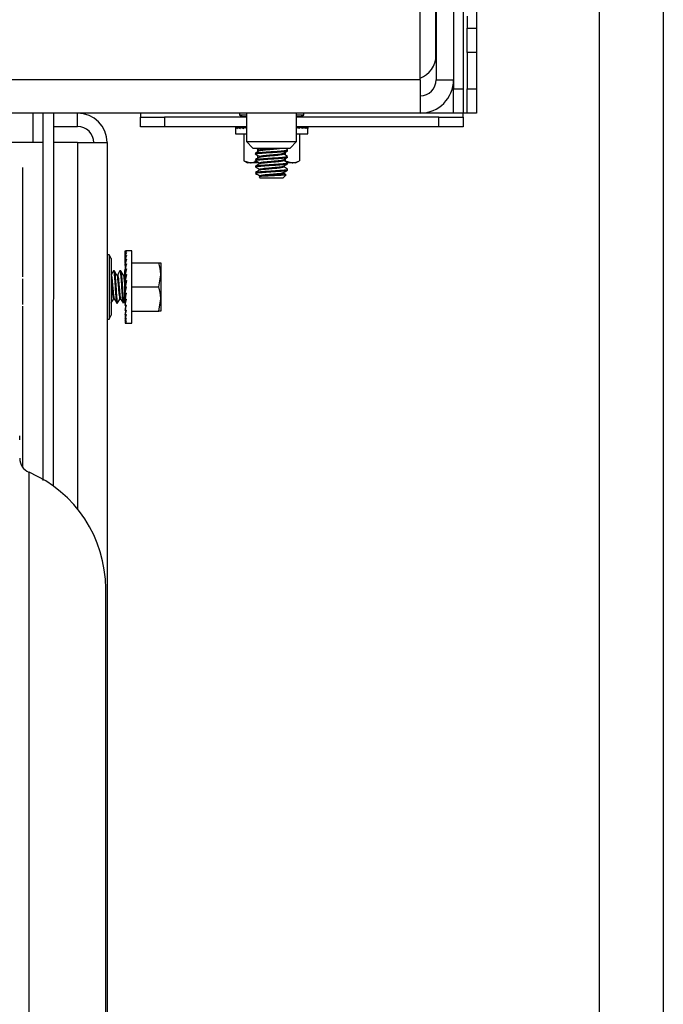
# Paper-space layout 'Sheet2' of a CAD drawing. Units: inches. Extents: x -284 to 586, y 9 to 376.
# Drawn here: x 288 to 292, y 62 to 68 of the extents above; entities that cross this region are included whole.
import ezdxf

# ---------------------------------------------------------------- set-up
doc = ezdxf.new("R2010")
doc.units = ezdxf.units.IN
doc.header["$MEASUREMENT"] = 0

psp = doc.layouts.new('Sheet2')

# ---------------------------------------------------------------- linework, layer by layer
at = {"color": 7, "linetype": 'Continuous', "lineweight": 25, "ltscale": 35}
for p, q in [((291.5052, 88.1495), (291.5052, 23.5089)), ((291.9427, 88.1495), (291.9427, 23.5089)), ((290.5146, 80.5761), (290.5146, 67.7945)), ((290.5798, 80.5761), (290.5798, 67.7945)), ((290.3949, 68.0223), (290.3949, 69.1703)), ((290.2871, 67.8575), (290.2871, 68.8961)), ((290.3964, 68.8961), (290.3964, 67.8575)), ((290.5146, 68.8961), (290.5146, 67.8575)), ((290.6719, 68.3716), (290.6719, 68.2075)), ((290.6067, 68.2895), (290.6067, 68.2075)), ((290.6067, 68.2075), (290.6719, 68.2075)), ((290.6067, 68.043), (290.6067, 68.2075)), ((290.6719, 68.2075), (290.6719, 68.043)), ((290.6067, 68.043), (290.6067, 67.7945)), ((290.6719, 68.043), (290.6067, 68.043)), ((290.6719, 68.043), (290.6719, 67.7945)), ((290.2871, 67.8575), (290.2871, 67.63)), ((290.3964, 67.8575), (290.5146, 67.8575)), ((290.5146, 67.7945), (290.5798, 67.7945)), ((290.5146, 67.63), (290.5146, 67.7945)), ((290.5798, 67.7945), (290.5798, 67.63)), ((290.6067, 67.63), (290.6067, 67.7945)), ((290.6067, 67.7945), (290.6719, 67.7945)), ((290.6719, 67.7945), (290.6719, 67.63)), ((290.2871, 67.63), (274.9437, 67.63)), ((287.7198, 65.1298), (287.721, 67.63)), ((287.7899, 67.63), (287.7887, 65.0915)), ((287.9552, 67.5385), (287.9552, 67.63)), ((288.3826, 67.63), (288.3826, 67.6029)), ((288.3826, 67.5377), (288.3826, 67.6029)), ((288.3826, 67.6029), (288.5471, 67.6029)), ((288.5471, 67.6029), (288.5471, 67.5377)), ((289.1047, 67.6029), (288.5471, 67.6029)), ((289.0566, 67.63), (289.0566, 67.6169)), ((289.0566, 67.6169), (289.0829, 67.6038)), ((289.1047, 67.6169), (289.0566, 67.6169)), ((289.1047, 67.6038), (289.0829, 67.6038)), ((289.1047, 67.63), (289.1047, 67.4363)), ((289.446, 67.4363), (289.446, 67.63)), ((289.4941, 67.6169), (289.446, 67.6169)), ((289.4679, 67.6038), (289.446, 67.6038)), ((290.415, 67.6029), (289.446, 67.6029)), ((289.4679, 67.6038), (289.4941, 67.6169)), ((289.4941, 67.6169), (289.4941, 67.63)), ((290.415, 67.5377), (290.415, 67.6029)), ((290.415, 67.6029), (290.5795, 67.6029)), ((290.5798, 67.63), (290.5146, 67.63)), ((290.6067, 67.63), (290.5795, 67.63)), ((290.5795, 67.6029), (290.5795, 67.63)), ((290.5795, 67.6029), (290.5795, 67.5377)), ((290.6719, 67.63), (290.6067, 67.63)), ((287.7898, 67.5385), (287.9552, 67.5385)), ((288.5471, 67.5377), (288.3826, 67.5377)), ((289.1047, 67.5377), (288.5471, 67.5377)), ((289.0293, 67.5353), (289.0327, 67.5351)), ((289.0293, 67.5348), (289.0293, 67.4885)), ((289.0327, 67.5353), (289.0327, 67.5254)), ((289.0434, 67.5348), (289.0327, 67.5353)), ((289.0434, 67.5349), (289.0334, 67.5353)), ((289.0434, 67.5353), (289.0434, 67.5254)), ((289.0612, 67.5345), (289.0434, 67.5353)), ((289.0612, 67.5346), (289.0448, 67.5353)), ((289.0612, 67.5353), (289.0612, 67.5254)), ((289.0856, 67.5341), (289.0612, 67.5353)), ((289.0856, 67.5342), (289.0632, 67.5353)), ((289.0856, 67.5353), (289.0856, 67.5254)), ((289.1047, 67.5343), (289.0856, 67.5353)), ((289.1047, 67.5344), (289.0881, 67.5353)), ((290.415, 67.5377), (289.446, 67.5377)), ((289.446, 67.5344), (289.4626, 67.5353)), ((289.4626, 67.5353), (289.4626, 67.5254)), ((289.4629, 67.5351), (289.4652, 67.5353)), ((289.4652, 67.5353), (289.4652, 67.5344)), ((289.4655, 67.5342), (289.4875, 67.5353)), ((289.4875, 67.5353), (289.4875, 67.5254)), ((289.4877, 67.5352), (289.4895, 67.5353)), ((289.4891, 67.5345), (289.5059, 67.5353)), ((289.4895, 67.5353), (289.4895, 67.5346)), ((289.5059, 67.5353), (289.5059, 67.5254)), ((289.506, 67.5352), (289.5073, 67.5353)), ((289.5066, 67.5348), (289.5174, 67.5353)), ((289.5073, 67.5353), (289.5073, 67.5349)), ((289.5174, 67.5353), (289.5174, 67.5254)), ((289.5174, 67.5352), (289.518, 67.5353)), ((289.5175, 67.5351), (289.5214, 67.5353)), ((289.518, 67.5353), (289.518, 67.5351)), ((289.5214, 67.5353), (289.5214, 67.5254)), ((289.5214, 67.4885), (289.5214, 67.5348)), ((290.5795, 67.5377), (290.415, 67.5377)), ((289.0293, 67.4885), (289.1047, 67.4885)), ((289.0859, 67.4885), (289.0859, 67.3063)), ((289.1047, 67.4363), (289.149, 67.392)), ((289.1047, 67.4363), (289.446, 67.4363)), ((289.4017, 67.392), (289.446, 67.4363)), ((289.446, 67.4885), (289.5214, 67.4885)), ((289.4648, 67.4885), (289.4648, 67.3063)), ((287.7209, 67.4291), (287.3763, 67.4291)), ((287.9552, 67.4291), (287.7898, 67.4291)), ((287.9552, 67.4291), (288.1561, 67.4291)), ((288.1561, 67.4291), (288.1561, 61.3621)), ((289.149, 67.392), (289.4017, 67.392)), ((289.1793, 67.3873), (289.1793, 67.3652)), ((289.3687, 67.392), (289.3687, 67.3886)), ((289.3847, 67.3735), (289.3847, 67.379)), ((289.0859, 67.3063), (289.1113, 67.2916)), ((289.0859, 67.3063), (289.1326, 67.2916)), ((289.166, 67.3571), (289.166, 67.3516)), ((289.166, 67.3134), (289.166, 67.3079)), ((289.1793, 67.3435), (289.1793, 67.3215)), ((289.3627, 67.3047), (289.3687, 67.3063)), ((289.3687, 67.3639), (289.3687, 67.3449)), ((289.3687, 67.3201), (289.3687, 67.3063)), ((289.3687, 67.3063), (289.4168, 67.2916)), ((289.3847, 67.3298), (289.3847, 67.3352)), ((289.4394, 67.2916), (289.4648, 67.3063)), ((287.5795, 67.2593), (287.5795, 67.2418)), ((287.5795, 67.2418), (287.5795, 66.515)), ((289.1326, 67.2916), (289.1113, 67.2916)), ((289.1918, 67.2916), (289.1326, 67.2916)), ((289.166, 67.2696), (289.166, 67.2641)), ((289.3847, 67.286), (289.3847, 67.2915)), ((289.3847, 67.2423), (289.3847, 67.2477)), ((289.4168, 67.2916), (289.385, 67.2916)), ((289.4394, 67.2916), (289.4168, 67.2916)), ((289.1682, 67.2189), (289.1661, 67.2201)), ((289.1901, 67.1959), (289.1988, 67.1873)), ((289.272, 67.1873), (289.1988, 67.1873)), ((289.3519, 67.1873), (289.272, 67.1873)), ((289.3519, 67.1873), (289.3741, 67.2094)), ((288.1692, 66.6654), (288.1561, 66.6654)), ((288.1823, 66.6392), (288.1692, 66.6654)), ((288.1692, 66.6654), (288.1692, 66.2279)), ((288.1823, 66.6392), (288.1823, 66.2542)), ((288.2784, 66.6928), (288.2883, 66.6928)), ((288.2786, 66.6891), (288.2784, 66.6928)), ((288.2784, 66.689), (288.2883, 66.689)), ((288.2788, 66.6786), (288.2784, 66.689)), ((288.2784, 66.6779), (288.2883, 66.6779)), ((288.2791, 66.6613), (288.2784, 66.6779)), ((288.2784, 66.6598), (288.2883, 66.6598)), ((288.2794, 66.638), (288.2784, 66.6598)), ((288.2784, 66.6352), (288.2883, 66.6352)), ((288.2798, 66.6094), (288.2784, 66.6352)), ((288.3252, 66.6928), (288.2883, 66.6928)), ((288.3252, 66.2006), (288.3252, 66.6928)), ((288.2784, 66.6049), (288.2883, 66.6049)), ((288.2802, 66.5764), (288.2784, 66.6049)), ((288.2784, 66.5697), (288.2883, 66.5697)), ((288.2808, 66.5404), (288.2784, 66.5697)), ((288.3252, 66.6107), (288.5074, 66.6107)), ((288.5221, 66.6107), (288.5221, 66.5287)), ((288.2049, 66.556), (288.1994, 66.556)), ((288.2486, 66.556), (288.2432, 66.556)), ((288.2754, 66.5369), (288.2697, 66.5271)), ((288.276, 66.5577), (288.2794, 66.5577)), ((288.276, 66.556), (288.276, 66.5577)), ((288.276, 66.556), (288.2795, 66.556)), ((288.276, 66.5544), (288.276, 66.556)), ((288.2796, 66.5544), (288.276, 66.5544)), ((288.276, 66.551), (288.276, 66.5544)), ((288.276, 66.551), (288.2799, 66.551)), ((288.276, 66.5494), (288.276, 66.551)), ((288.28, 66.5494), (288.276, 66.5494)), ((288.276, 66.5429), (288.276, 66.5494)), ((288.276, 66.5429), (288.2806, 66.5429)), ((288.276, 66.5414), (288.276, 66.5429)), ((288.2807, 66.5414), (288.276, 66.5414)), ((288.276, 66.5317), (288.276, 66.5414)), ((288.276, 66.5317), (288.2786, 66.5317)), ((288.276, 66.5305), (288.276, 66.5317)), ((288.2785, 66.5305), (288.276, 66.5305)), ((288.276, 66.5181), (288.276, 66.5305)), ((288.276, 66.5181), (288.2799, 66.5181)), ((288.276, 66.517), (288.276, 66.5181)), ((288.28, 66.517), (288.276, 66.517)), ((288.276, 66.5022), (288.276, 66.517)), ((288.276, 66.5022), (288.2814, 66.5022)), ((288.276, 66.5014), (288.276, 66.5022)), ((288.2812, 66.5014), (288.276, 66.5014)), ((288.276, 66.4847), (288.276, 66.5014)), ((288.2784, 66.5308), (288.2883, 66.5308)), ((288.2816, 66.5033), (288.2784, 66.5308)), ((288.5074, 66.4467), (288.5221, 66.5287)), ((288.5221, 66.5287), (288.5221, 66.3646)), ((288.276, 66.4847), (288.2795, 66.4847)), ((288.276, 66.4841), (288.276, 66.4847)), ((288.2796, 66.4841), (288.276, 66.4841)), ((288.276, 66.466), (288.276, 66.4841)), ((288.276, 66.466), (288.2828, 66.466)), ((288.276, 66.4657), (288.276, 66.466)), ((288.2828, 66.4657), (288.276, 66.4657)), ((288.276, 66.4467), (288.276, 66.4657)), ((288.276, 66.4467), (288.2784, 66.4467)), ((288.276, 66.4274), (288.276, 66.4467)), ((288.2784, 66.4894), (288.2883, 66.4894)), ((288.2833, 66.4681), (288.2784, 66.4894)), ((288.2784, 66.4039), (288.2883, 66.4467)), ((288.2784, 66.4467), (288.2883, 66.4467)), ((288.3252, 66.4467), (288.5074, 66.4467)), ((288.1561, 66.3656), (288.1567, 66.3666)), ((288.276, 66.4274), (288.2838, 66.4274)), ((288.276, 66.4087), (288.276, 66.4274)), ((288.276, 66.4087), (288.2795, 66.4087)), ((288.276, 66.3911), (288.276, 66.4087)), ((288.276, 66.3911), (288.2818, 66.3911)), ((288.276, 66.3753), (288.276, 66.3911)), ((288.276, 66.3753), (288.2799, 66.3753)), ((288.276, 66.3616), (288.276, 66.3753)), ((288.276, 66.3616), (288.2815, 66.3616)), ((288.276, 66.3505), (288.276, 66.3616)), ((288.2784, 66.4039), (288.2883, 66.4039)), ((288.2833, 66.4039), (288.2784, 66.3625)), ((288.2784, 66.3625), (288.2883, 66.3625)), ((288.2815, 66.3625), (288.2784, 66.3236)), ((288.5074, 66.2826), (288.5221, 66.3646)), ((288.5221, 66.3646), (288.5221, 66.2826)), ((287.5795, 66.3152), (287.5795, 65.2238)), ((288.1823, 66.3373), (288.183, 66.3373)), ((288.2213, 66.3373), (288.2268, 66.3373)), ((288.2712, 66.338), (288.276, 66.3461)), ((288.276, 66.3505), (288.2806, 66.3505)), ((288.276, 66.3423), (288.276, 66.3505)), ((288.276, 66.3423), (288.2799, 66.3423)), ((288.276, 66.3373), (288.276, 66.3423)), ((288.276, 66.3373), (288.2795, 66.3373)), ((288.276, 66.3356), (288.276, 66.3373)), ((288.276, 66.3356), (288.2794, 66.3356)), ((288.2784, 66.3236), (288.2883, 66.3236)), ((288.2806, 66.3236), (288.2784, 66.2885)), ((288.1561, 66.2279), (288.1692, 66.2279)), ((288.1692, 66.2279), (288.1823, 66.2542)), ((288.2784, 66.2885), (288.2883, 66.2885)), ((288.28, 66.2885), (288.2784, 66.2581)), ((288.2784, 66.2581), (288.2883, 66.2581)), ((288.2796, 66.2581), (288.2784, 66.2335)), ((288.2784, 66.2335), (288.2883, 66.2335)), ((288.2792, 66.2335), (288.2784, 66.2154)), ((288.3252, 66.2826), (288.5074, 66.2826)), ((288.2784, 66.2154), (288.2883, 66.2154)), ((288.2789, 66.2154), (288.2784, 66.2043)), ((288.2784, 66.2043), (288.2883, 66.2043)), ((288.2786, 66.2043), (288.2784, 66.2006)), ((288.2784, 66.2006), (288.2883, 66.2006)), ((288.2883, 66.2006), (288.3252, 66.2006))]:
    psp.add_line(p, q, dxfattribs=at)
at = {"color": 8, "linetype": 'Continuous', "lineweight": 25, "ltscale": 35}
for p, q in [((290.2871, 67.8575), (274.9304, 67.8575)), ((287.652, 67.4291), (287.6521, 67.63)), ((290.5146, 67.63), (290.2871, 67.63)), ((287.9552, 67.4291), (287.9552, 64.9339))]:
    psp.add_line(p, q, dxfattribs=at)
at = {"color": 7, "linetype": 'Continuous', "lineweight": 25, "ltscale": 1225}
for centre, radius, start, end in [((290.2304, 68.0223), 0.1645, 290.14608, 0), ((290.2871, 67.8575), 0.1094, 270, 0), ((290.2871, 67.8575), 0.2275, 270, 0), ((287.9552, 67.4291), 0.2009, 0, 90), ((287.9552, 67.4291), 0.1094, 0, 90), ((287.6639, 65.28), 0.1033, 180, 247.08539), ((287.285, 64.393), 0.8612, 0, 66.81201)]:
    psp.add_arc(centre, radius, start, end, dxfattribs=at)
for centre, major_axis, ratio, start_param, end_param in [((289.2754, 67.5254), (0.2461, -0.0099), 0.227328, 3.142644, 3.317177), ((289.2754, 67.5254), (0.2461, -0.0199), 0.216227, 3.325524, 3.500057), ((289.2754, 67.5254), (0.246, -0.0292), 0.198195, 3.506029, 3.680562), ((289.2754, 67.5254), (0.246, -0.0373), 0.174172, 3.683484, 3.858017), ((289.2754, 67.5254), (0.246, -0.0442), 0.145249, 3.857682, 3.972358), ((289.2754, 67.5254), (0.246, -0.038), 0.171671, 0.732763, 0.831207), ((289.2754, 67.5254), (0.246, -0.03), 0.196197, 0.555609, 0.730142), ((289.2754, 67.5254), (0.2461, -0.0208), 0.214829, 0.375366, 0.549899), ((289.2754, 67.5254), (0.2461, -0.0109), 0.226608, 0.192667, 0.3672), ((289.2754, 67.5254), (0.2461, -0.0005), 0.23086, 0.008573, 0.183106), ((288.2883, 66.4467), (0, 0.2461), 0.230868, 0, 0.174533), ((288.2883, 66.4467), (0.0104, 0.2461), 0.226976, 0.184127, 0.35866), ((288.2883, 66.4467), (0.0204, 0.2461), 0.215535, 0.366918, 0.541451), ((288.2883, 66.4467), (0.0296, 0.246), 0.197202, 0.547293, 0.721825), ((288.2883, 66.4467), (0.0377, 0.246), 0.172927, 0.724597, 0.89913), ((288.2883, 66.4467), (0.0445, 0.246), 0.143803, 0.898646, 1.073179), ((288.2883, 66.4467), (0.0498, 0.246), 0.110942, 1.069663, 1.244196), ((288.2883, 66.4467), (0.0537, 0.2461), 0.075392, 1.238183, 1.412716), ((288.2883, 66.4467), (0.056, 0.2461), 0.038116, 1.404943, 1.579476), ((288.2883, 66.4467), (0.056, 0.2461), 0.038116, 4.372002, 4.546535), ((288.2883, 66.4467), (0.0537, 0.2461), 0.075392, 4.205243, 4.379776), ((288.2883, 66.4467), (-0.0445, 0.246), 0.143803, 2.068414, 2.100053), ((288.2883, 66.4467), (0.0498, 0.246), 0.110942, 4.036723, 4.211256), ((288.2883, 66.4467), (-0.0377, 0.246), 0.172927, 2.242462, 2.266576), ((288.2883, 66.4467), (0.0445, 0.246), 0.143803, 3.865705, 4.040238), ((288.2883, 66.4467), (-0.0296, 0.246), 0.197202, 2.419767, 2.448836), ((288.2883, 66.4467), (0.0377, 0.246), 0.172927, 3.691657, 3.86619), ((288.2883, 66.4467), (0.0296, 0.246), 0.197202, 3.514352, 3.688885), ((288.2883, 66.4467), (0.0204, 0.2461), 0.215535, 3.333978, 3.50851), ((288.2883, 66.4467), (0.0104, 0.2461), 0.226976, 3.151187, 3.32572)]:
    psp.add_ellipse(centre, major_axis=major_axis, ratio=ratio, start_param=start_param, end_param=end_param, dxfattribs=at)
at = {"color": 7, "linetype": 'Continuous', "lineweight": 25, "ltscale": 35}
for points, knots in [([(289.1679, 67.3508), (289.1673, 67.351), (289.1628, 67.3521), (289.1708, 67.3541), (289.1923, 67.3568), (289.2279, 67.3595), (289.2704, 67.3623), (289.3136, 67.365), (289.3514, 67.3677), (289.376, 67.3705), (289.3868, 67.3724), (289.3842, 67.3734), (289.3839, 67.3735)], [0, 0, 0, 0, 0.021919, 0.142487, 0.263054, 0.383622, 0.50419, 0.624758, 0.745326, 0.865894, 0.986461, 1, 1, 1, 1]), ([(289.1953, 67.3745), (289.1906, 67.3718), (289.181, 67.3662), (289.1715, 67.3606), (289.1667, 67.3579)], [0, 0, 0, 0, 0.499545, 1, 1, 1, 1]), ([(289.1687, 67.3579), (289.1695, 67.3585), (289.1715, 67.3599), (289.193, 67.3623), (289.2277, 67.365), (289.2704, 67.3677), (289.3136, 67.3705), (289.3514, 67.3732), (289.376, 67.3759), (289.3868, 67.3779), (289.3842, 67.3789), (289.3839, 67.379)], [0, 0, 0, 0, 0.076674, 0.206495, 0.336316, 0.466138, 0.595959, 0.72578, 0.855601, 0.985422, 1, 1, 1, 1]), ([(289.1712, 67.392), (289.1745, 67.3901), (289.1825, 67.3854), (289.1906, 67.3807), (289.1953, 67.3779)], [0, 0, 0, 0, 0.408069, 1, 1, 1, 1]), ([(289.1945, 67.3787), (289.1952, 67.3796), (289.1967, 67.3814), (289.2142, 67.3841), (289.2401, 67.3869), (289.2706, 67.3895), (289.2901, 67.3912), (289.2992, 67.392)], [0, 0, 0, 0, 0.204918, 0.409835, 0.614753, 0.819671, 1, 1, 1, 1]), ([(289.1968, 67.3745), (289.1973, 67.375), (289.1989, 67.3764), (289.2145, 67.3787), (289.2401, 67.3814), (289.2717, 67.3841), (289.3035, 67.3869), (289.3309, 67.3895), (289.3415, 67.3912), (289.3465, 67.392)], [0, 0, 0, 0, 0.07978, 0.23628, 0.39278, 0.549279, 0.705779, 0.862279, 1, 1, 1, 1]), ([(289.3558, 67.3563), (289.3605, 67.3591), (289.3701, 67.3646), (289.3796, 67.3702), (289.3844, 67.373)], [0, 0, 0, 0, 0.499665, 1, 1, 1, 1]), ([(289.384, 67.3797), (289.3792, 67.3825), (289.3722, 67.3866), (289.3652, 67.3907), (289.3629, 67.392)], [0, 0, 0, 0, 0.680023, 1, 1, 1, 1]), ([(289.1326, 67.2916), (289.1337, 67.2916), (289.1471, 67.2918), (289.1602, 67.2981), (289.1722, 67.3039)], [0, 0, 0, 0, 0.082729, 1, 1, 1, 1]), ([(289.1679, 67.3071), (289.1673, 67.3072), (289.1628, 67.3083), (289.1708, 67.3103), (289.1923, 67.313), (289.2279, 67.3158), (289.2704, 67.3185), (289.3136, 67.3213), (289.3514, 67.324), (289.376, 67.3267), (289.3868, 67.3286), (289.3842, 67.3297), (289.3839, 67.3298)], [0, 0, 0, 0, 0.021919, 0.142487, 0.263054, 0.383622, 0.50419, 0.624758, 0.745326, 0.865894, 0.986461, 1, 1, 1, 1]), ([(289.1667, 67.3509), (289.1715, 67.3481), (289.181, 67.3425), (289.1906, 67.337), (289.1953, 67.3342)], [0, 0, 0, 0, 0.500434, 1, 1, 1, 1]), ([(289.1953, 67.3308), (289.1906, 67.328), (289.181, 67.3225), (289.1715, 67.3169), (289.1667, 67.3141)], [0, 0, 0, 0, 0.499545, 1, 1, 1, 1]), ([(289.1667, 67.3071), (289.1715, 67.3043), (289.181, 67.2988), (289.1906, 67.2932), (289.1953, 67.2904)], [0, 0, 0, 0, 0.500434, 1, 1, 1, 1]), ([(289.1687, 67.3142), (289.1695, 67.3147), (289.1715, 67.3162), (289.193, 67.3185), (289.2277, 67.3213), (289.2704, 67.324), (289.3136, 67.3267), (289.3514, 67.3295), (289.376, 67.3322), (289.3868, 67.3341), (289.3842, 67.3351), (289.3839, 67.3352)], [0, 0, 0, 0, 0.076674, 0.206495, 0.336316, 0.466138, 0.595959, 0.72578, 0.855601, 0.985422, 1, 1, 1, 1]), ([(289.1945, 67.3349), (289.1952, 67.3358), (289.1967, 67.3377), (289.2142, 67.3404), (289.2401, 67.3431), (289.2717, 67.3459), (289.3038, 67.3486), (289.3312, 67.3513), (289.3503, 67.3539), (289.3536, 67.3556), (289.3551, 67.3564)], [0, 0, 0, 0, 0.127495, 0.25499, 0.382485, 0.50998, 0.637475, 0.76497, 0.892465, 1, 1, 1, 1]), ([(289.1945, 67.2912), (289.1952, 67.2921), (289.1967, 67.2939), (289.2142, 67.2966), (289.2401, 67.2994), (289.2717, 67.3021), (289.3038, 67.3048), (289.3312, 67.3076), (289.3503, 67.3102), (289.3536, 67.3119), (289.3551, 67.3126)], [0, 0, 0, 0, 0.127495, 0.25499, 0.382485, 0.50998, 0.637475, 0.76497, 0.892465, 1, 1, 1, 1]), ([(289.1968, 67.3308), (289.1973, 67.3313), (289.1989, 67.3326), (289.2145, 67.3349), (289.2401, 67.3377), (289.2717, 67.3404), (289.3037, 67.3431), (289.3315, 67.3459), (289.3502, 67.3486), (289.3582, 67.3509), (289.355, 67.3522), (289.3539, 67.3527)], [0, 0, 0, 0, 0.0637225, 0.1887225, 0.3137225, 0.4387225, 0.5637225, 0.6887225, 0.8137225, 0.9387225, 1, 1, 1, 1]), ([(289.1968, 67.287), (289.1973, 67.2875), (289.1989, 67.2889), (289.2145, 67.2912), (289.2401, 67.2939), (289.2717, 67.2966), (289.3037, 67.2994), (289.3315, 67.3021), (289.3502, 67.3048), (289.3582, 67.3071), (289.355, 67.3085), (289.3539, 67.3089)], [0, 0, 0, 0, 0.0637225, 0.1887225, 0.3137225, 0.4387225, 0.5637225, 0.6887225, 0.8137225, 0.9387225, 1, 1, 1, 1]), ([(289.384, 67.336), (289.3792, 67.3388), (289.3697, 67.3443), (289.3601, 67.3499), (289.3554, 67.3527)], [0, 0, 0, 0, 0.500455, 1, 1, 1, 1]), ([(289.384, 67.2922), (289.3792, 67.295), (289.3697, 67.3006), (289.3601, 67.3061), (289.3554, 67.3089)], [0, 0, 0, 0, 0.500455, 1, 1, 1, 1]), ([(289.3558, 67.3126), (289.3605, 67.3153), (289.3701, 67.3209), (289.3796, 67.3264), (289.3844, 67.3292)], [0, 0, 0, 0, 0.499665, 1, 1, 1, 1]), ([(289.4168, 67.2916), (289.4179, 67.2916), (289.4341, 67.2918), (289.45, 67.2993), (289.4648, 67.3063)], [0, 0, 0, 0, 0.070198, 1, 1, 1, 1]), ([(289.1679, 67.2633), (289.1673, 67.2635), (289.1628, 67.2646), (289.1708, 67.2666), (289.1923, 67.2693), (289.2279, 67.272), (289.2704, 67.2748), (289.3136, 67.2775), (289.3514, 67.2802), (289.376, 67.283), (289.3868, 67.2849), (289.3842, 67.2859), (289.3839, 67.286)], [0, 0, 0, 0, 0.021919, 0.142487, 0.263054, 0.383622, 0.50419, 0.624758, 0.745326, 0.865894, 0.986461, 1, 1, 1, 1]), ([(289.1661, 67.2201), (289.1671, 67.221), (289.1691, 67.2228), (289.1928, 67.2255), (289.2278, 67.2283), (289.2704, 67.231), (289.3136, 67.2338), (289.3514, 67.2365), (289.376, 67.2392), (289.3868, 67.2411), (289.3842, 67.2422), (289.3839, 67.2423)], [0, 0, 0, 0, 0.12327, 0.246539, 0.369809, 0.493079, 0.616349, 0.739618, 0.862888, 0.986158, 1, 1, 1, 1]), ([(289.1953, 67.287), (289.1906, 67.2843), (289.181, 67.2787), (289.1715, 67.2731), (289.1667, 67.2704)], [0, 0, 0, 0, 0.499545, 1, 1, 1, 1]), ([(289.1667, 67.2634), (289.1715, 67.2606), (289.181, 67.255), (289.1906, 67.2495), (289.1953, 67.2467)], [0, 0, 0, 0, 0.500434, 1, 1, 1, 1]), ([(289.1953, 67.2433), (289.1906, 67.2405), (289.181, 67.235), (289.1715, 67.2294), (289.1667, 67.2266)], [0, 0, 0, 0, 0.499545, 1, 1, 1, 1]), ([(289.1687, 67.2704), (289.1695, 67.271), (289.1715, 67.2724), (289.193, 67.2748), (289.2277, 67.2775), (289.2704, 67.2802), (289.3136, 67.283), (289.3514, 67.2857), (289.376, 67.2884), (289.3868, 67.2904), (289.3842, 67.2914), (289.3839, 67.2915)], [0, 0, 0, 0, 0.076674, 0.206495, 0.336316, 0.466138, 0.595959, 0.72578, 0.855601, 0.985422, 1, 1, 1, 1]), ([(289.1687, 67.2267), (289.1695, 67.2272), (289.1715, 67.2287), (289.193, 67.231), (289.2277, 67.2338), (289.2704, 67.2365), (289.3136, 67.2392), (289.3514, 67.242), (289.376, 67.2447), (289.3868, 67.2466), (289.3842, 67.2476), (289.3839, 67.2477)], [0, 0, 0, 0, 0.076674, 0.206495, 0.336316, 0.466138, 0.595959, 0.72578, 0.855601, 0.985422, 1, 1, 1, 1]), ([(289.1945, 67.2474), (289.1952, 67.2483), (289.1967, 67.2502), (289.2142, 67.2529), (289.2401, 67.2556), (289.2717, 67.2584), (289.3038, 67.2611), (289.3312, 67.2638), (289.3503, 67.2664), (289.3536, 67.2681), (289.3551, 67.2689)], [0, 0, 0, 0, 0.127495, 0.25499, 0.382485, 0.50998, 0.637475, 0.76497, 0.892465, 1, 1, 1, 1]), ([(289.1968, 67.2433), (289.1973, 67.2438), (289.1989, 67.2451), (289.2145, 67.2474), (289.2401, 67.2502), (289.2717, 67.2529), (289.3037, 67.2556), (289.3315, 67.2584), (289.3502, 67.2611), (289.3582, 67.2634), (289.355, 67.2647), (289.3539, 67.2652)], [0, 0, 0, 0, 0.063723, 0.188723, 0.313723, 0.438723, 0.563723, 0.688723, 0.813723, 0.938723, 1, 1, 1, 1]), ([(289.384, 67.2485), (289.3792, 67.2513), (289.3697, 67.2568), (289.3601, 67.2624), (289.3554, 67.2652)], [0, 0, 0, 0, 0.500455, 1, 1, 1, 1]), ([(289.3558, 67.2688), (289.3605, 67.2716), (289.3701, 67.2771), (289.3796, 67.2827), (289.3844, 67.2855)], [0, 0, 0, 0, 0.4996648, 1, 1, 1, 1]), ([(289.3558, 67.2251), (289.3605, 67.2278), (289.3701, 67.2334), (289.3796, 67.2389), (289.3844, 67.2417)], [0, 0, 0, 0, 0.499665, 1, 1, 1, 1]), ([(289.1787, 67.2225), (289.1779, 67.2226), (289.1684, 67.2236), (289.1672, 67.2246), (289.1661, 67.2255)], [0, 0, 0, 0, 0.088512, 1, 1, 1, 1]), ([(289.1667, 67.2196), (289.1715, 67.2168), (289.181, 67.2113), (289.1906, 67.2057), (289.1953, 67.2029)], [0, 0, 0, 0, 0.500434, 1, 1, 1, 1]), ([(289.3737, 67.2099), (289.3738, 67.2098), (289.375, 67.2092), (289.3659, 67.2081), (289.347, 67.2065), (289.3197, 67.2051), (289.2882, 67.2035), (289.2563, 67.2021), (289.2276, 67.2005), (289.2054, 67.199), (289.1914, 67.1975), (289.1906, 67.1965), (289.1902, 67.196)], [0, 0, 0, 0, 0.021769, 0.138792, 0.251896, 0.365073, 0.475135, 0.584243, 0.691499, 0.796559, 0.901002, 1, 1, 1, 1]), ([(289.1945, 67.2037), (289.1952, 67.2046), (289.1967, 67.2064), (289.2142, 67.2091), (289.2401, 67.2119), (289.2717, 67.2146), (289.3038, 67.2173), (289.3312, 67.2201), (289.3503, 67.2227), (289.3536, 67.2244), (289.3551, 67.2251)], [0, 0, 0, 0, 0.127495, 0.25499, 0.382485, 0.50998, 0.637475, 0.76497, 0.892465, 1, 1, 1, 1]), ([(289.1951, 67.1986), (289.1958, 67.1993), (289.1973, 67.2011), (289.2143, 67.2037), (289.2401, 67.2064), (289.2717, 67.2091), (289.3037, 67.2119), (289.3315, 67.2146), (289.3502, 67.2173), (289.3582, 67.2196), (289.355, 67.221), (289.3539, 67.2214)], [0, 0, 0, 0, 0.1043532, 0.2239287, 0.3435042, 0.4630797, 0.5826552, 0.7022307, 0.8218062, 0.9413817, 1, 1, 1, 1]), ([(289.3732, 67.211), (289.372, 67.2117), (289.3661, 67.2152), (289.3601, 67.2186), (289.3554, 67.2214)], [0, 0, 0, 0, 0.197578, 1, 1, 1, 1]), ([(288.5221, 66.5287), (288.5221, 66.5306), (288.5218, 66.5583), (288.5144, 66.5855), (288.5074, 66.6107)], [0, 0, 0, 0, 0.070198, 1, 1, 1, 1]), ([(288.5074, 66.6107), (288.5093, 66.6107), (288.5179, 66.6107), (288.5203, 66.6107), (288.5221, 66.6107)], [0, 0, 0, 0, 0.217362, 1, 1, 1, 1]), ([(287.5795, 66.5029), (287.5795, 66.498), (287.5795, 66.4866), (287.5795, 66.455), (287.5795, 66.416), (287.5795, 66.377), (287.5795, 66.3448), (287.5795, 66.3331), (287.5795, 66.3279)], [0, 0, 0, 0, 0.136332, 0.316281, 0.49623, 0.67618, 0.856129, 1, 1, 1, 1]), ([(288.1989, 66.5557), (288.1961, 66.5509), (288.1906, 66.5414), (288.185, 66.5319), (288.1822, 66.5271)], [0, 0, 0, 0, 0.500392, 1, 1, 1, 1]), ([(288.1823, 66.5081), (288.1826, 66.5068), (288.1837, 66.4999), (288.1857, 66.4779), (288.1883, 66.4489), (288.1906, 66.4213), (288.1925, 66.4022), (288.1945, 66.3844), (288.1967, 66.3704), (288.1988, 66.3636), (288.2001, 66.367), (288.2004, 66.368)], [0, 0, 0, 0, 0.0363, 0.187551, 0.338802, 0.459144, 0.581022, 0.642191, 0.793442, 0.944693, 1, 1, 1, 1]), ([(288.183, 66.5276), (288.1839, 66.5264), (288.1857, 66.524), (288.1883, 66.5065), (288.1906, 66.4842), (288.1925, 66.4637), (288.1945, 66.4404), (288.1967, 66.4148), (288.1994, 66.3883), (288.2018, 66.3712), (288.2033, 66.3689), (288.2039, 66.368)], [0, 0, 0, 0, 0.13093, 0.261979, 0.366247, 0.471847, 0.524845, 0.655894, 0.786943, 0.917993, 1, 1, 1, 1]), ([(288.1989, 66.5544), (288.199, 66.555), (288.2001, 66.5588), (288.2021, 66.5494), (288.2049, 66.5263), (288.2076, 66.4895), (288.2103, 66.4467), (288.2131, 66.4037), (288.2158, 66.3675), (288.2186, 66.3422), (288.2204, 66.3389), (288.2213, 66.3373)], [0, 0, 0, 0, 0.024707, 0.146619, 0.268531, 0.390442, 0.512354, 0.634265, 0.756177, 0.878088, 1, 1, 1, 1]), ([(288.2049, 66.556), (288.2058, 66.5544), (288.2076, 66.5511), (288.2103, 66.5258), (288.2131, 66.4897), (288.2158, 66.4466), (288.2186, 66.4038), (288.2213, 66.3671), (288.224, 66.3438), (288.2261, 66.3344), (288.2273, 66.3387), (288.2275, 66.3397)], [0, 0, 0, 0, 0.12066, 0.24132, 0.36198, 0.482639, 0.603299, 0.723959, 0.844619, 0.965279, 1, 1, 1, 1]), ([(288.2223, 66.5267), (288.2195, 66.5315), (288.214, 66.541), (288.2084, 66.5506), (288.2056, 66.5554)], [0, 0, 0, 0, 0.4995377, 1, 1, 1, 1]), ([(288.2223, 66.5254), (288.2229, 66.5245), (288.2244, 66.5222), (288.2268, 66.5051), (288.2295, 66.4785), (288.2321, 66.4488), (288.2344, 66.4213), (288.2363, 66.4022), (288.2382, 66.3844), (288.2404, 66.3704), (288.2426, 66.3636), (288.2438, 66.367), (288.2442, 66.368)], [0, 0, 0, 0, 0.079234, 0.204143, 0.329051, 0.453959, 0.553342, 0.653993, 0.704509, 0.829417, 0.954326, 1, 1, 1, 1]), ([(288.2426, 66.5557), (288.2399, 66.5509), (288.2343, 66.5414), (288.2288, 66.5319), (288.226, 66.5271)], [0, 0, 0, 0, 0.500392, 1, 1, 1, 1]), ([(288.226, 66.526), (288.2263, 66.5266), (288.2274, 66.5297), (288.2295, 66.5228), (288.2321, 66.5067), (288.2344, 66.4841), (288.2363, 66.4637), (288.2382, 66.4404), (288.2404, 66.4148), (288.2432, 66.3883), (288.2456, 66.3712), (288.247, 66.3689), (288.2476, 66.368)], [0, 0, 0, 0, 0.0343046, 0.160843, 0.2873815, 0.3880606, 0.4900254, 0.5411999, 0.6677383, 0.7942767, 0.9208152, 1, 1, 1, 1]), ([(288.2426, 66.5544), (288.2428, 66.555), (288.2439, 66.5588), (288.2459, 66.5494), (288.2486, 66.5263), (288.2514, 66.4895), (288.2541, 66.4467), (288.2568, 66.4037), (288.2596, 66.3675), (288.2623, 66.3422), (288.2641, 66.3389), (288.265, 66.3373)], [0, 0, 0, 0, 0.024707, 0.146619, 0.268531, 0.390442, 0.512354, 0.634265, 0.756177, 0.878088, 1, 1, 1, 1]), ([(288.2661, 66.5267), (288.2633, 66.5315), (288.2577, 66.541), (288.2522, 66.5506), (288.2494, 66.5554)], [0, 0, 0, 0, 0.4995377, 1, 1, 1, 1]), ([(288.2494, 66.5536), (288.2501, 66.5523), (288.2516, 66.5492), (288.2541, 66.5257), (288.2568, 66.4897), (288.2596, 66.4466), (288.2623, 66.4038), (288.265, 66.3671), (288.2678, 66.3438), (288.2699, 66.3344), (288.271, 66.3387), (288.2713, 66.3397)], [0, 0, 0, 0, 0.08903, 0.21403, 0.33903, 0.46403, 0.58903, 0.71403, 0.83903, 0.96403, 1, 1, 1, 1]), ([(288.266, 66.5254), (288.2666, 66.5245), (288.2681, 66.5222), (288.2705, 66.5051), (288.2732, 66.4785), (288.2751, 66.4573), (288.276, 66.4467)], [0, 0, 0, 0, 0.17454, 0.449693, 0.724847, 1, 1, 1, 1]), ([(288.2698, 66.526), (288.27, 66.5266), (288.2712, 66.5297), (288.2732, 66.5233), (288.2751, 66.5104), (288.276, 66.5039)], [0, 0, 0, 0, 0.11937, 0.559685, 1, 1, 1, 1]), ([(288.5221, 66.3646), (288.5221, 66.3666), (288.5218, 66.3943), (288.5144, 66.4214), (288.5074, 66.4467)], [0, 0, 0, 0, 0.070198, 1, 1, 1, 1]), ([(288.1837, 66.338), (288.1865, 66.3427), (288.1921, 66.3523), (288.1976, 66.3618), (288.2004, 66.3666)], [0, 0, 0, 0, 0.5004623, 1, 1, 1, 1]), ([(288.2038, 66.3667), (288.2066, 66.3619), (288.2122, 66.3524), (288.2177, 66.3428), (288.2205, 66.338)], [0, 0, 0, 0, 0.49958, 1, 1, 1, 1]), ([(288.2275, 66.338), (288.2303, 66.3427), (288.2358, 66.3523), (288.2414, 66.3618), (288.2442, 66.3666)], [0, 0, 0, 0, 0.500462, 1, 1, 1, 1]), ([(288.2476, 66.3667), (288.2504, 66.3619), (288.2559, 66.3524), (288.2615, 66.3428), (288.2643, 66.338)], [0, 0, 0, 0, 0.4995803, 1, 1, 1, 1]), ([(288.1823, 66.3393), (288.1826, 66.3383), (288.183, 66.3362), (288.1835, 66.3385), (288.1838, 66.3397)], [0, 0, 0, 0, 0.454752, 1, 1, 1, 1]), ([(288.5221, 66.2826), (288.5203, 66.2826), (288.5179, 66.2826), (288.5093, 66.2826), (288.5074, 66.2826)], [0, 0, 0, 0, 0.782638, 1, 1, 1, 1]), ([(287.5606, 65.4061), (287.5606, 65.4082), (287.5606, 65.4315), (287.5606, 65.4322), (287.5606, 65.4329)], [0, 0, 0, 0, 0.091914, 1, 1, 1, 1]), ([(288.1462, 57.0274), (288.1462, 57.1872), (288.1462, 57.5068), (288.1462, 57.9798), (288.1462, 58.4462), (288.1462, 58.9041), (288.1462, 59.3521), (288.1462, 59.7888), (288.1462, 60.2127), (288.1462, 60.6226), (288.1462, 61.0171), (288.1462, 61.395), (288.1462, 61.755), (288.1462, 62.0959), (288.1462, 62.4168), (288.1462, 62.7165), (288.1462, 62.9941), (288.1462, 63.2487), (288.1462, 63.4794), (288.1462, 63.6857), (288.1462, 63.8667), (288.1462, 64.0219), (288.1462, 64.1509), (288.1462, 64.253), (288.1462, 64.3287), (288.1462, 64.3749), (288.1462, 64.3951), (288.1462, 64.3912), (288.1462, 64.3905)], [0, 0, 0, 0, 0.03961, 0.07922, 0.11883, 0.15844, 0.19805, 0.23766, 0.27727, 0.31688, 0.35649, 0.396101, 0.435711, 0.475321, 0.514931, 0.554541, 0.594151, 0.633761, 0.673371, 0.712981, 0.752591, 0.792201, 0.831811, 0.871421, 0.911031, 0.950641, 0.990251, 1, 1, 1, 1])]:
    psp.add_open_spline(points, degree=3, knots=knots, dxfattribs=at)
at = {"color": 8, "linetype": 'Continuous', "lineweight": 25, "ltscale": 35}
psp.add_open_spline([(287.6233, 65.1832), (287.6233, 65.1838), (287.6233, 65.1886), (287.6233, 65.1683), (287.6233, 65.1204), (287.6233, 65.0389), (287.6233, 64.928), (287.6233, 64.787), (287.6233, 64.6166), (287.6233, 64.4174), (287.6233, 64.1899), (287.6233, 63.935), (287.6233, 63.6534), (287.6233, 63.3462), (287.6233, 63.0142), (287.6233, 62.6587), (287.6233, 62.2807), (287.6233, 61.8815), (287.6233, 61.4624), (287.6233, 61.0248), (287.6233, 60.5701), (287.6233, 60.0999), (287.6233, 59.6156), (287.6233, 59.1188), (287.6233, 58.6113), (287.6233, 58.0945), (287.6233, 57.5705), (287.6233, 57.2167), (287.6233, 57.0397)], degree=3, knots=[0, 0, 0, 0, 0.005506, 0.045286, 0.085066, 0.124846, 0.164625, 0.204405, 0.244185, 0.283965, 0.323744, 0.363524, 0.403304, 0.443084, 0.482863, 0.522643, 0.562423, 0.602203, 0.641982, 0.681762, 0.721542, 0.761322, 0.801101, 0.840881, 0.880661, 0.920441, 0.96022, 1, 1, 1, 1], dxfattribs=at)

doc.saveas('drawing.dxf')
